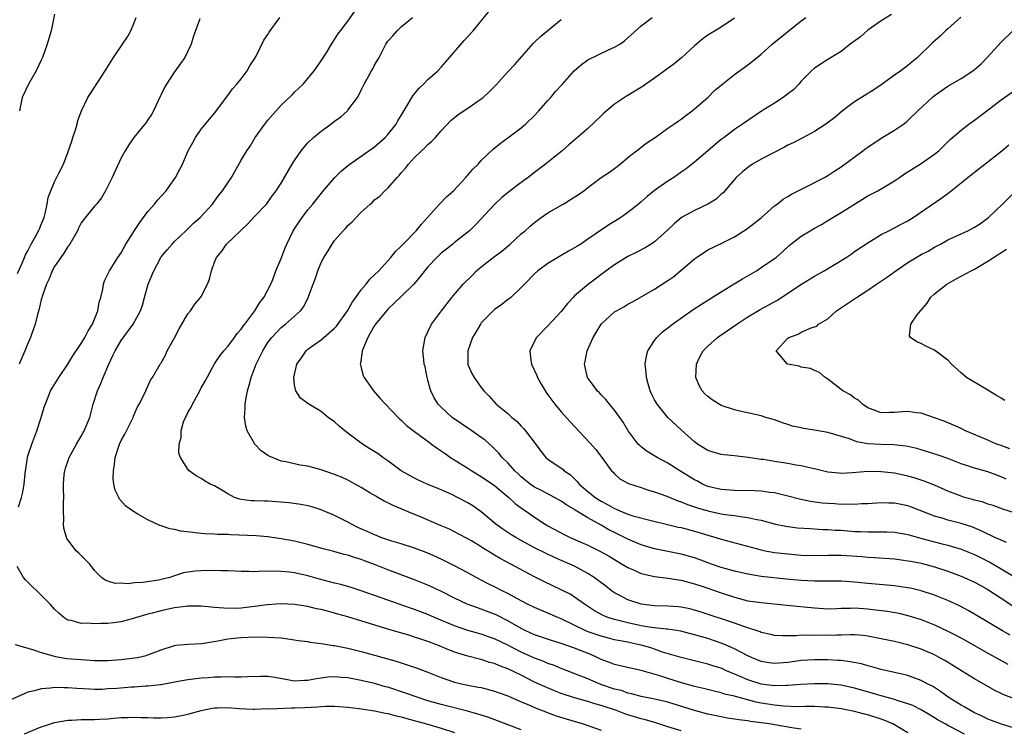
# Model space of a CAD drawing. Units: inches. Extents: x 2532000 to 2535000, y 1551000 to 1554000.
# Drawn here: x 2532448 to 2532595, y 1552330 to 1552437 of the extents above; entities that cross this region are included whole.
import ezdxf

# ---------------------------------------------------------------- set-up
doc = ezdxf.new("R2010")
doc.units = ezdxf.units.IN
doc.header["$MEASUREMENT"] = 0
doc.layers.add('LD25321551_2ft', color=161, linetype='Continuous')

msp = doc.modelspace()

# ---------------------------------------------------------------- linework, layer by layer
at = {"layer": 'LD25321551_2ft'}
for points, elevation in [([(2532589.46, 1552329.46), (2532587.47, 1552330.53), (2532587, 1552330.76), (2532586.6, 1552331), (2532585.55, 1552331.55), (2532585, 1552331.92), (2532584.32, 1552332.32), (2532583, 1552333.14), (2532581.75, 1552333.75), (2532581, 1552334.04), (2532579.52, 1552334.48), (2532579, 1552334.67), (2532577.17, 1552335.17), (2532577, 1552335.21), (2532575.64, 1552335.64), (2532573, 1552336.4), (2532571, 1552336.83), (2532569, 1552337.02), (2532567, 1552337.03), (2532564.91, 1552336.91), (2532563, 1552336.77), (2532562.78, 1552336.78), (2532561, 1552336.73), (2532559, 1552336.98), (2532557, 1552337.63), (2532555.85, 1552338.15), (2532553.79, 1552339), (2532553, 1552339.36), (2532551.74, 1552339.74), (2532551, 1552340), (2532548.6, 1552340.6), (2532547, 1552340.97), (2532544.2, 1552341.8), (2532543, 1552342.22), (2532542.41, 1552342.41), (2532541, 1552342.81), (2532540.22, 1552343), (2532539, 1552343.26), (2532537.53, 1552343.53), (2532537, 1552343.65), (2532535.92, 1552343.92), (2532535, 1552344.17), (2532534.37, 1552344.37), (2532532.9, 1552344.9), (2532532.68, 1552345), (2532529, 1552346.78), (2532528.47, 1552347), (2532527, 1552347.65), (2532525, 1552348.48), (2532523.93, 1552349), (2532523, 1552349.48), (2532521, 1552350.56), (2532520.11, 1552351), (2532519, 1552351.58), (2532518.05, 1552352.05), (2532516.23, 1552353), (2532515, 1552353.67), (2532513, 1552354.71), (2532511.48, 1552355.48), (2532510.12, 1552356.12), (2532508.73, 1552356.73), (2532507, 1552357.38), (2532505, 1552358.01), (2532503.56, 1552358.44), (2532503, 1552358.62), (2532501.94, 1552359), (2532501.27, 1552359.27), (2532501, 1552359.37), (2532499.88, 1552359.88), (2532498.5, 1552360.5), (2532497.51, 1552361), (2532497, 1552361.29), (2532495, 1552362.3), (2532493, 1552363.14), (2532491.57, 1552363.57), (2532491, 1552363.71), (2532489.93, 1552363.93), (2532488.17, 1552364.17), (2532485, 1552364.44), (2532484.43, 1552364.43), (2532483, 1552364.49), (2532482.49, 1552364.49), (2532481, 1552364.67), (2532480.73, 1552364.73), (2532479.99, 1552365), (2532479, 1552365.53), (2532478.07, 1552366.07), (2532477, 1552366.73), (2532476.35, 1552367), (2532475.46, 1552367.46), (2532475, 1552367.81), (2532474.22, 1552368.22), (2532473.2, 1552369), (2532473, 1552369.25), (2532471.88, 1552371), (2532471.63, 1552371.63), (2532471.67, 1552373), (2532472, 1552374), (2532471.96, 1552375), (2532472.34, 1552376.34), (2532472.61, 1552377), (2532472.76, 1552377.24), (2532473, 1552377.72), (2532473.47, 1552378.53), (2532473.67, 1552379), (2532474.8, 1552381), (2532475, 1552381.42), (2532475.58, 1552382.42), (2532476.98, 1552385.02), (2532477.76, 1552386.24), (2532478.4, 1552387), (2532479, 1552387.65), (2532479.98, 1552389), (2532480.4, 1552389.6), (2532481, 1552390.23), (2532481.29, 1552390.71), (2532481.54, 1552391), (2532483.04, 1552393), (2532483.76, 1552394.24), (2532484.38, 1552395), (2532485.41, 1552397), (2532485.71, 1552397.71), (2532486.2, 1552399), (2532487, 1552400.84), (2532487.58, 1552402.42), (2532487.81, 1552403), (2532488.77, 1552405), (2532489.66, 1552406.33), (2532490.13, 1552407), (2532491, 1552408.14), (2532491.73, 1552409), (2532493.17, 1552410.83), (2532495, 1552412.92), (2532496.02, 1552413.98), (2532497.12, 1552414.88), (2532500.63, 1552417.37), (2532501, 1552417.6), (2532502.57, 1552419), (2532503, 1552419.46), (2532504.21, 1552421), (2532504.49, 1552421.51), (2532505, 1552422.32), (2532506.03, 1552424.03), (2532506.74, 1552425.26), (2532507, 1552425.54), (2532507.64, 1552426.36), (2532508.32, 1552427), (2532509, 1552427.72), (2532510.48, 1552429), (2532511, 1552429.57), (2532511.67, 1552430.33), (2532514.44, 1552433.56), (2532515.79, 1552435), (2532519.04, 1552439)], 7550), ([(2532447.42, 1552398.58), (2532448.13, 1552400.13), (2532448.48, 1552401), (2532448.62, 1552401.38), (2532449, 1552402.01), (2532449.31, 1552402.69), (2532449.5, 1552403), (2532450.15, 1552404.15), (2532450.59, 1552405), (2532450.71, 1552405.29), (2532451, 1552405.93), (2532451.41, 1552407), (2532451.58, 1552407.58), (2532451.9, 1552409), (2532452.03, 1552409.97), (2532452.41, 1552411), (2532453, 1552412.35), (2532453.62, 1552413.62), (2532454.32, 1552415), (2532455, 1552416.77), (2532455.57, 1552418.43), (2532455.74, 1552419), (2532456.14, 1552420.14), (2532456.39, 1552421), (2532456.46, 1552421.54), (2532457.02, 1552422.98), (2532458, 1552425), (2532458.38, 1552425.62), (2532460.59, 1552429), (2532461.82, 1552431), (2532463.16, 1552433), (2532463.92, 1552434.08), (2532464.42, 1552435), (2532465, 1552436.33), (2532465.22, 1552437)], 7540), ([(2532447.59, 1552363.59), (2532448.02, 1552365), (2532448.23, 1552365.77), (2532448.41, 1552367), (2532448.56, 1552368.56), (2532448.94, 1552371), (2532449, 1552371.21), (2532449.58, 1552373), (2532450.35, 1552375), (2532451, 1552377), (2532451.45, 1552378.55), (2532452.03, 1552380.03), (2532452.39, 1552381), (2532452.61, 1552381.39), (2532453.61, 1552383), (2532455, 1552384.97), (2532455.74, 1552386.26), (2532457, 1552388.09), (2532457.53, 1552389), (2532458.02, 1552389.98), (2532458.68, 1552391), (2532459, 1552391.74), (2532459.49, 1552393), (2532459.7, 1552394.3), (2532459.92, 1552395), (2532460.24, 1552396.23), (2532460.34, 1552397), (2532460.49, 1552397.5), (2532461, 1552398.51), (2532461.22, 1552399), (2532462.5, 1552401), (2532463, 1552401.71), (2532463.69, 1552403), (2532464.97, 1552405.03), (2532465.76, 1552406.24), (2532467, 1552407.89), (2532467.99, 1552409), (2532468.43, 1552409.57), (2532469.73, 1552411), (2532471.15, 1552413), (2532471.77, 1552414.23), (2532472.19, 1552415), (2532473.05, 1552417), (2532473.73, 1552418.27), (2532474.15, 1552419), (2532475, 1552420.26), (2532477, 1552422.63), (2532479, 1552425.29), (2532479.68, 1552426.32), (2532480.35, 1552427), (2532481, 1552427.8), (2532481.87, 1552429), (2532482.27, 1552429.73), (2532483, 1552430.81), (2532483.22, 1552431.22), (2532484.4, 1552433.6), (2532485, 1552434.47), (2532485.2, 1552434.8), (2532486.76, 1552437)], 7544), ([(2532474.8, 1552436.8), (2532473.82, 1552434.18), (2532473.5, 1552433), (2532472.53, 1552431), (2532471.9, 1552430.1), (2532471, 1552428.84), (2532469.77, 1552427), (2532469.5, 1552426.5), (2532469, 1552425.47), (2532468.84, 1552425.16), (2532467.83, 1552423), (2532467.54, 1552422.46), (2532467, 1552421.63), (2532466.74, 1552421.26), (2532464.89, 1552419), (2532464.11, 1552417.89), (2532463.56, 1552417), (2532463, 1552415.93), (2532461.61, 1552413), (2532460.64, 1552411), (2532460.04, 1552409.96), (2532459.29, 1552409), (2532459, 1552408.67), (2532457.35, 1552406.65), (2532457, 1552406.17), (2532456.6, 1552405.4), (2532456.41, 1552405), (2532455.27, 1552403), (2532455.16, 1552402.84), (2532455, 1552402.63), (2532454.38, 1552401.62), (2532453.92, 1552401), (2532453, 1552399.62), (2532452.64, 1552399), (2532452.19, 1552397.81), (2532451.79, 1552397), (2532451.14, 1552395.14), (2532451.08, 1552394.92), (2532451, 1552394.67), (2532450.69, 1552393.31), (2532450.43, 1552392.43), (2532450.07, 1552391), (2532449.57, 1552389.57), (2532449.39, 1552389), (2532449, 1552388.1), (2532448.55, 1552387), (2532447.66, 1552385)], 7542), ([(2532453, 1552437.49), (2532452.46, 1552435), (2532452.15, 1552433.85), (2532451.89, 1552433), (2532451.18, 1552431), (2532451, 1552430.59), (2532450.24, 1552429), (2532449.08, 1552427), (2532448.15, 1552425), (2532447.75, 1552423)], 7538), ([(2532565, 1552330.24), (2532563.57, 1552330.43), (2532560.2, 1552331), (2532559, 1552331.18), (2532557.38, 1552331.38), (2532557, 1552331.47), (2532555.61, 1552331.61), (2532555, 1552331.73), (2532553.89, 1552331.89), (2532553, 1552332.05), (2532552.23, 1552332.23), (2532551, 1552332.49), (2532549, 1552333.04), (2532545, 1552334.25), (2532542.78, 1552334.78), (2532541, 1552335.14), (2532539.55, 1552335.55), (2532539, 1552335.65), (2532538.01, 1552336.01), (2532537, 1552336.24), (2532534.93, 1552336.93), (2532533, 1552337.77), (2532531.7, 1552338.3), (2532529, 1552339.32), (2532527.81, 1552339.81), (2532527, 1552340.08), (2532526.37, 1552340.37), (2532525, 1552340.88), (2532523, 1552341.8), (2532521, 1552342.84), (2532519, 1552343.8), (2532518.1, 1552344.1), (2532517, 1552344.49), (2532515, 1552345.05), (2532513, 1552345.72), (2532509.99, 1552347), (2532509, 1552347.45), (2532507, 1552348.2), (2532506.39, 1552348.39), (2532503, 1552349.57), (2532499, 1552350.99), (2532497.48, 1552351.48), (2532495.91, 1552351.91), (2532495, 1552352.13), (2532492.72, 1552352.72), (2532491, 1552353.23), (2532489, 1552353.69), (2532488.21, 1552353.79), (2532487, 1552353.9), (2532486.07, 1552353.93), (2532485, 1552353.9), (2532484.09, 1552353.91), (2532483, 1552353.84), (2532482.13, 1552353.87), (2532481, 1552353.87), (2532480.09, 1552353.91), (2532479, 1552353.98), (2532478.01, 1552353.99), (2532477, 1552354.05), (2532475, 1552354), (2532474.06, 1552353.94), (2532472.34, 1552353.66), (2532471, 1552353.23), (2532470.81, 1552353.19), (2532470.3, 1552353), (2532469, 1552352.67), (2532468.58, 1552352.58), (2532466.22, 1552352.22), (2532465, 1552352.18), (2532464.05, 1552352.05), (2532463, 1552352.11), (2532462.1, 1552352.1), (2532461, 1552352.42), (2532460.58, 1552352.58), (2532460.02, 1552353), (2532459, 1552354.03), (2532458.26, 1552355), (2532457.65, 1552355.65), (2532456.62, 1552356.62), (2532456.25, 1552357), (2532454.85, 1552358.85), (2532454.37, 1552360.37), (2532454.32, 1552361), (2532454.37, 1552361.63), (2532454.32, 1552363), (2532454.35, 1552364.35), (2532454.39, 1552365), (2532454.35, 1552366.35), (2532454.35, 1552367), (2532454.45, 1552368.45), (2532454.51, 1552369), (2532454.63, 1552369.37), (2532455.19, 1552371), (2532456.29, 1552373), (2532457, 1552374.2), (2532457.28, 1552374.72), (2532457.42, 1552375), (2532458.26, 1552377), (2532458.43, 1552377.57), (2532458.8, 1552379), (2532459.43, 1552381), (2532459.92, 1552382.08), (2532460.26, 1552383), (2532461.11, 1552385), (2532461.73, 1552386.27), (2532462.07, 1552387), (2532463, 1552388.55), (2532464.77, 1552391), (2532465.86, 1552393), (2532466.17, 1552393.83), (2532466.46, 1552395), (2532467.02, 1552397), (2532467.86, 1552399), (2532468.95, 1552401), (2532469, 1552401.08), (2532469.88, 1552402.12), (2532470.65, 1552403), (2532471, 1552403.37), (2532472.66, 1552405), (2532473, 1552405.31), (2532473.85, 1552406.15), (2532474.81, 1552407), (2532476.66, 1552409), (2532477, 1552409.43), (2532477.65, 1552410.35), (2532478.17, 1552411), (2532479, 1552412.18), (2532479.54, 1552413), (2532481, 1552415.61), (2532481.83, 1552417), (2532482.31, 1552417.69), (2532483.1, 1552419), (2532484.53, 1552421), (2532485, 1552421.61), (2532487, 1552423.87), (2532488.62, 1552425.38), (2532489, 1552425.78), (2532490.26, 1552427), (2532491, 1552427.83), (2532491.94, 1552429), (2532493, 1552430.52), (2532493.81, 1552431.81), (2532494.52, 1552433), (2532494.71, 1552433.29), (2532495, 1552433.71), (2532495.49, 1552434.51), (2532495.89, 1552435), (2532497, 1552436.47), (2532498.03, 1552437.97)], 7546), ([(2532581, 1552329.65), (2532579, 1552330.85), (2532578.71, 1552331), (2532577.52, 1552331.52), (2532577, 1552331.71), (2532575, 1552332.35), (2532574.47, 1552332.47), (2532573, 1552332.86), (2532571, 1552333.25), (2532569, 1552333.52), (2532568.48, 1552333.52), (2532567, 1552333.6), (2532565.62, 1552333.62), (2532564.42, 1552333.58), (2532562.34, 1552333.66), (2532561, 1552333.8), (2532559, 1552334.11), (2532558.25, 1552334.25), (2532555.12, 1552335.12), (2532555, 1552335.16), (2532553.5, 1552335.5), (2532553, 1552335.68), (2532551.91, 1552335.91), (2532550.32, 1552336.32), (2532549, 1552336.63), (2532546.72, 1552337.28), (2532545, 1552337.81), (2532543.79, 1552338.21), (2532541, 1552339.04), (2532539.37, 1552339.37), (2532537, 1552339.91), (2532536.24, 1552340.24), (2532535, 1552340.7), (2532534.39, 1552341), (2532533.42, 1552341.42), (2532531, 1552342.36), (2532529, 1552343.08), (2532527.53, 1552343.53), (2532525, 1552344.39), (2532523.68, 1552345), (2532523, 1552345.34), (2532521, 1552346.5), (2532519.32, 1552347.32), (2532519, 1552347.47), (2532517, 1552348.22), (2532516.41, 1552348.41), (2532514.88, 1552349), (2532513, 1552349.9), (2532510.94, 1552350.94), (2532509, 1552351.82), (2532507, 1552352.62), (2532503, 1552354.12), (2532501, 1552354.91), (2532499.46, 1552355.46), (2532499, 1552355.66), (2532497.96, 1552355.96), (2532497, 1552356.31), (2532496.45, 1552356.45), (2532494.88, 1552356.88), (2532493.28, 1552357.28), (2532491, 1552357.92), (2532489.79, 1552358.21), (2532489, 1552358.42), (2532487, 1552358.8), (2532485, 1552359.09), (2532483.23, 1552359.23), (2532479.38, 1552359.38), (2532479, 1552359.42), (2532477.44, 1552359.44), (2532477, 1552359.48), (2532475.53, 1552359.53), (2532475, 1552359.57), (2532473.71, 1552359.71), (2532471.95, 1552359.95), (2532471, 1552360.2), (2532470.29, 1552360.29), (2532469, 1552360.75), (2532468.79, 1552360.79), (2532467, 1552361.62), (2532465.5, 1552362.5), (2532465, 1552362.77), (2532463.69, 1552363.69), (2532462.73, 1552364.73), (2532462.61, 1552365), (2532462.06, 1552366.06), (2532461.88, 1552367), (2532461.78, 1552367.78), (2532461.81, 1552369), (2532462, 1552370), (2532462.1, 1552371), (2532462.73, 1552373), (2532463, 1552373.54), (2532463.51, 1552374.49), (2532464.76, 1552377), (2532464.82, 1552377.18), (2532465.43, 1552378.57), (2532465.7, 1552379), (2532466.44, 1552380.44), (2532466.67, 1552381), (2532466.76, 1552381.24), (2532467.4, 1552382.6), (2532467.7, 1552383), (2532468.83, 1552385), (2532468.92, 1552385.08), (2532469, 1552385.21), (2532469.65, 1552386.35), (2532469.9, 1552387), (2532471, 1552388.96), (2532471.7, 1552390.3), (2532473, 1552392.56), (2532473.36, 1552393), (2532474.01, 1552393.99), (2532474.9, 1552395), (2532475, 1552395.16), (2532475.93, 1552397), (2532476.25, 1552397.75), (2532476.52, 1552399), (2532477, 1552400.28), (2532477.29, 1552401), (2532478.06, 1552401.94), (2532478.8, 1552403), (2532481.98, 1552406.02), (2532483, 1552407.13), (2532484.76, 1552409), (2532485, 1552409.29), (2532485.7, 1552410.3), (2532486.24, 1552411), (2532487, 1552412.15), (2532488.64, 1552415), (2532489, 1552415.57), (2532489.98, 1552417), (2532490.43, 1552417.57), (2532491, 1552418.18), (2532491.85, 1552419), (2532493, 1552419.95), (2532494.44, 1552421), (2532495, 1552421.45), (2532495.91, 1552422.09), (2532496.91, 1552423), (2532497, 1552423.11), (2532498.42, 1552425), (2532498.65, 1552425.35), (2532499, 1552426.11), (2532499.3, 1552426.7), (2532499.44, 1552427), (2532499.92, 1552427.92), (2532500.53, 1552429), (2532500.72, 1552429.28), (2532501, 1552429.83), (2532501.66, 1552431), (2532502.32, 1552432.32), (2532502.69, 1552433), (2532503, 1552433.45), (2532503.73, 1552434.27), (2532504.36, 1552435), (2532505, 1552435.61), (2532506.69, 1552437)], 7548), ([(2532597, 1552334.75), (2532595.37, 1552335.37), (2532595, 1552335.56), (2532594.02, 1552336.02), (2532591, 1552337.77), (2532589.05, 1552339), (2532586.54, 1552340.54), (2532585.69, 1552341), (2532585, 1552341.36), (2532583, 1552342.23), (2532581, 1552342.9), (2532579, 1552343.39), (2532576, 1552344), (2532575, 1552344.18), (2532574.28, 1552344.28), (2532573, 1552344.38), (2532572.4, 1552344.4), (2532571, 1552344.33), (2532570.33, 1552344.33), (2532569, 1552344.27), (2532567, 1552344.31), (2532566.28, 1552344.28), (2532565, 1552344.33), (2532564.24, 1552344.24), (2532562.21, 1552344.21), (2532561, 1552344.27), (2532560.42, 1552344.42), (2532559, 1552344.73), (2532558.82, 1552344.82), (2532556.39, 1552345.61), (2532555, 1552346.12), (2532549.82, 1552347.82), (2532549, 1552348.08), (2532548.26, 1552348.26), (2532547, 1552348.52), (2532546.56, 1552348.56), (2532545, 1552348.67), (2532543, 1552348.73), (2532541, 1552348.97), (2532539, 1552349.62), (2532537.67, 1552350.33), (2532537, 1552350.67), (2532536.52, 1552351), (2532535.66, 1552351.66), (2532534.55, 1552352.55), (2532533.93, 1552353), (2532533, 1552353.6), (2532531, 1552354.66), (2532530.27, 1552355), (2532527.99, 1552355.99), (2532526.63, 1552356.63), (2532525, 1552357.45), (2532523, 1552358.52), (2532522.16, 1552359), (2532521.45, 1552359.45), (2532520.25, 1552360.25), (2532519.2, 1552361), (2532517, 1552362.84), (2532515.72, 1552363.72), (2532515, 1552364.17), (2532513.43, 1552365), (2532512.59, 1552365.41), (2532511, 1552366.13), (2532508.9, 1552367), (2532507.59, 1552367.59), (2532507, 1552367.87), (2532505, 1552369), (2532503, 1552370.48), (2532502.22, 1552371), (2532501.52, 1552371.52), (2532500.3, 1552372.3), (2532499.18, 1552373), (2532499, 1552373.13), (2532497, 1552374.65), (2532496.51, 1552375), (2532495.7, 1552375.7), (2532495, 1552376.34), (2532494.04, 1552377), (2532493, 1552377.9), (2532491.12, 1552379), (2532489.89, 1552379.89), (2532489.19, 1552381), (2532489, 1552381.85), (2532488.88, 1552383), (2532489.34, 1552385), (2532490.05, 1552385.95), (2532490.72, 1552387), (2532491, 1552387.23), (2532491.83, 1552387.83), (2532493, 1552388.64), (2532495, 1552390.37), (2532495.3, 1552390.7), (2532496.91, 1552393), (2532497.67, 1552394.33), (2532498.19, 1552395), (2532499, 1552396.13), (2532499.73, 1552397), (2532500.27, 1552397.73), (2532501, 1552398.4), (2532501.61, 1552399), (2532503, 1552400.5), (2532503.44, 1552401), (2532504.12, 1552401.88), (2532505, 1552402.7), (2532505.26, 1552403), (2532507.22, 1552405), (2532508.01, 1552405.99), (2532510.74, 1552409), (2532511.85, 1552410.15), (2532512.85, 1552411), (2532514.69, 1552413), (2532514.83, 1552413.17), (2532515, 1552413.34), (2532515.75, 1552414.25), (2532516.51, 1552415), (2532517, 1552415.53), (2532518.76, 1552417.24), (2532519.87, 1552418.13), (2532521, 1552418.94), (2532523, 1552420.43), (2532523.63, 1552421), (2532525, 1552422.29), (2532525.65, 1552423), (2532527, 1552424.55), (2532527.41, 1552425), (2532528.11, 1552425.89), (2532529.17, 1552427), (2532530.95, 1552429), (2532532.03, 1552429.97), (2532533, 1552430.63), (2532536.2, 1552432.2), (2532537, 1552432.56), (2532537.76, 1552433), (2532538.48, 1552433.52), (2532541, 1552435.75), (2532542.62, 1552437)], 7554), ([(2532555, 1552436.88), (2532553, 1552435.55), (2532551, 1552434.36), (2532550.21, 1552433.79), (2532549, 1552432.75), (2532547.03, 1552430.97), (2532545.93, 1552430.07), (2532543, 1552427.91), (2532541.66, 1552427), (2532541.28, 1552426.72), (2532540.03, 1552425.97), (2532539, 1552425.3), (2532538.79, 1552425.21), (2532538.46, 1552425), (2532537, 1552424.01), (2532535.37, 1552422.63), (2532535, 1552422.23), (2532533, 1552420.35), (2532531.45, 1552419), (2532531.19, 1552418.81), (2532530.11, 1552417.89), (2532529.14, 1552417), (2532526.62, 1552415), (2532525, 1552413.76), (2532524.05, 1552413), (2532523, 1552412.24), (2532521.14, 1552410.86), (2532520.05, 1552409.95), (2532519.05, 1552409), (2532516.13, 1552405.87), (2532515.21, 1552405), (2532513, 1552403.24), (2532512.72, 1552403), (2532511.76, 1552402.24), (2532511, 1552401.62), (2532510.34, 1552401), (2532509, 1552399.61), (2532507.85, 1552398.15), (2532506.89, 1552397), (2532505, 1552395.13), (2532503, 1552393.24), (2532502.77, 1552393), (2532501.14, 1552391), (2532501, 1552390.8), (2532500.35, 1552389.65), (2532499.96, 1552389), (2532499.12, 1552387), (2532499.12, 1552386.88), (2532498.88, 1552385.12), (2532498.85, 1552385), (2532498.87, 1552384.87), (2532499, 1552384.42), (2532499.3, 1552383.3), (2532499.43, 1552383), (2532500.85, 1552381), (2532501.85, 1552379.85), (2532502.62, 1552379), (2532504.52, 1552377), (2532504.76, 1552376.76), (2532505, 1552376.57), (2532505.8, 1552375.8), (2532507, 1552374.87), (2532509.21, 1552373.21), (2532509.52, 1552373), (2532510.37, 1552372.37), (2532511, 1552371.96), (2532511.56, 1552371.56), (2532512.39, 1552371), (2532515, 1552369.38), (2532515.56, 1552369), (2532517, 1552368.14), (2532519, 1552366.76), (2532521.15, 1552365), (2532522.1, 1552364.1), (2532523.25, 1552363.25), (2532523.65, 1552363), (2532525, 1552362.03), (2532526.57, 1552361), (2532527, 1552360.75), (2532529.44, 1552359.44), (2532530.35, 1552359), (2532533, 1552357.83), (2532534.9, 1552356.9), (2532536.17, 1552356.17), (2532537, 1552355.67), (2532538.15, 1552355), (2532539, 1552354.46), (2532539.94, 1552354.06), (2532541, 1552353.58), (2532543, 1552353.13), (2532545, 1552352.89), (2532546.61, 1552352.61), (2532547, 1552352.57), (2532548.23, 1552352.23), (2532549, 1552352.05), (2532549.77, 1552351.77), (2532551, 1552351.38), (2532553, 1552350.69), (2532555, 1552350.01), (2532557, 1552349.5), (2532559, 1552349.21), (2532562.82, 1552348.82), (2532567, 1552348.42), (2532569, 1552348.3), (2532570.31, 1552348.31), (2532571, 1552348.36), (2532572.37, 1552348.37), (2532573, 1552348.41), (2532575, 1552348.29), (2532576.15, 1552348.15), (2532577.91, 1552347.91), (2532579.61, 1552347.61), (2532581, 1552347.3), (2532583, 1552346.68), (2532585, 1552345.87), (2532587, 1552344.92), (2532588.27, 1552344.27), (2532589.56, 1552343.56), (2532593, 1552341.61), (2532594.16, 1552341), (2532595.99, 1552339.99)], 7556), ([(2532596.34, 1552344.34), (2532595.19, 1552345), (2532591, 1552347.5), (2532590.04, 1552348.04), (2532588.73, 1552348.73), (2532587, 1552349.52), (2532585, 1552350.33), (2532583, 1552350.99), (2532581.38, 1552351.38), (2532581, 1552351.45), (2532579.65, 1552351.65), (2532579, 1552351.72), (2532575, 1552352.07), (2532573, 1552352.27), (2532572.31, 1552352.31), (2532571, 1552352.41), (2532568.45, 1552352.45), (2532567, 1552352.44), (2532565, 1552352.53), (2532562.73, 1552352.73), (2532559, 1552353.14), (2532557, 1552353.46), (2532555, 1552353.93), (2532553.72, 1552354.28), (2532553, 1552354.5), (2532551.51, 1552355), (2532551, 1552355.18), (2532549.69, 1552355.69), (2532549, 1552355.93), (2532547, 1552356.5), (2532543, 1552357.27), (2532541, 1552357.86), (2532539, 1552358.72), (2532538.47, 1552359), (2532537, 1552359.72), (2532536.15, 1552360.15), (2532535, 1552360.84), (2532533, 1552361.95), (2532531.09, 1552363.09), (2532531, 1552363.16), (2532529.82, 1552363.82), (2532529, 1552364.42), (2532528, 1552365), (2532526.04, 1552366.04), (2532525, 1552366.55), (2532524.35, 1552367), (2532523, 1552368.09), (2532522.53, 1552368.53), (2532522.03, 1552369), (2532521, 1552370.18), (2532520.14, 1552371), (2532519.63, 1552371.63), (2532518.62, 1552372.62), (2532517.56, 1552373.56), (2532517, 1552373.98), (2532515.57, 1552375), (2532514.02, 1552376.02), (2532512.64, 1552377), (2532511, 1552378.53), (2532510.53, 1552379), (2532509.93, 1552379.93), (2532509.41, 1552381), (2532509.31, 1552381.31), (2532509, 1552382.6), (2532508.87, 1552383), (2532508.57, 1552384.57), (2532508.44, 1552385), (2532508.36, 1552385.64), (2532508.25, 1552387), (2532508.6, 1552389), (2532509, 1552389.82), (2532509.53, 1552391), (2532511.01, 1552393), (2532512.57, 1552395), (2532514.28, 1552397), (2532515.66, 1552398.34), (2532516.27, 1552399), (2532517, 1552399.6), (2532518.76, 1552401), (2532520.07, 1552401.93), (2532521.34, 1552403), (2532523, 1552404.53), (2532523.56, 1552405), (2532524.32, 1552405.68), (2532525, 1552406.25), (2532526, 1552407), (2532527, 1552407.67), (2532529.28, 1552409), (2532531.58, 1552410.42), (2532532.37, 1552411), (2532533, 1552411.5), (2532535, 1552412.99), (2532536.21, 1552413.79), (2532537, 1552414.36), (2532537.81, 1552415), (2532539, 1552415.98), (2532540.3, 1552417), (2532540.68, 1552417.32), (2532541, 1552417.55), (2532541.82, 1552418.18), (2532543.09, 1552419), (2532545, 1552420.4), (2532545.88, 1552421), (2532546.53, 1552421.47), (2532547, 1552421.76), (2532547.69, 1552422.31), (2532548.65, 1552423), (2532549, 1552423.28), (2532550.99, 1552425), (2532551.97, 1552426.03), (2532555, 1552428.46), (2532557, 1552429.91), (2532558.37, 1552431), (2532559, 1552431.51), (2532560.62, 1552433), (2532565, 1552436.49), (2532565.67, 1552437)], 7558), ([(2532578.54, 1552437.46), (2532577, 1552436.52), (2532575, 1552435.08), (2532573.9, 1552434.1), (2532572.35, 1552433), (2532571, 1552431.92), (2532569.46, 1552431), (2532569, 1552430.69), (2532567, 1552429.42), (2532566.54, 1552429), (2532565, 1552427.44), (2532564.63, 1552427), (2532563.84, 1552426.16), (2532563, 1552425.56), (2532562.7, 1552425.3), (2532562.27, 1552425), (2532561, 1552424.17), (2532559.05, 1552422.95), (2532556.2, 1552421), (2532555, 1552420.21), (2532553.43, 1552419), (2532553, 1552418.7), (2532552.07, 1552417.93), (2532551, 1552417), (2532549, 1552415.3), (2532547.71, 1552414.29), (2532547, 1552413.77), (2532545.89, 1552413), (2532545, 1552412.44), (2532543, 1552411.03), (2532541.87, 1552410.13), (2532541, 1552409.35), (2532540.58, 1552409), (2532539, 1552407.75), (2532537.94, 1552407), (2532537.37, 1552406.63), (2532536.13, 1552405.87), (2532533, 1552403.72), (2532531.92, 1552403), (2532531.35, 1552402.65), (2532531, 1552402.42), (2532530.07, 1552401.93), (2532529, 1552401.29), (2532527, 1552400.11), (2532525.46, 1552399), (2532525, 1552398.56), (2532523.47, 1552397), (2532523, 1552396.49), (2532521.41, 1552395), (2532521.19, 1552394.81), (2532521, 1552394.69), (2532520.06, 1552393.94), (2532519, 1552393.19), (2532518.9, 1552393.1), (2532517, 1552391.17), (2532516.87, 1552391), (2532516.19, 1552389.81), (2532515.69, 1552389), (2532514.97, 1552387), (2532514.97, 1552385), (2532515, 1552384.92), (2532515.58, 1552383.58), (2532515.92, 1552383), (2532517, 1552381.48), (2532517.36, 1552381), (2532518.19, 1552380.19), (2532519.24, 1552379), (2532521, 1552377.58), (2532521.6, 1552377), (2532522.38, 1552376.38), (2532523, 1552375.69), (2532523.34, 1552375.34), (2532523.63, 1552375), (2532525.06, 1552373.06), (2532525.92, 1552371.92), (2532526.7, 1552371), (2532527, 1552370.75), (2532529, 1552369.4), (2532529.22, 1552369.22), (2532529.44, 1552369), (2532530.37, 1552368.37), (2532531.38, 1552367.38), (2532531.66, 1552367), (2532533, 1552365.88), (2532533.49, 1552365.49), (2532534.07, 1552365), (2532535, 1552364.42), (2532535.95, 1552363.95), (2532537, 1552363.33), (2532537.24, 1552363.24), (2532537.78, 1552363), (2532539, 1552362.5), (2532539.75, 1552362.25), (2532542.49, 1552361.51), (2532544.93, 1552360.93), (2532546.55, 1552360.55), (2532547, 1552360.46), (2532549, 1552359.93), (2532551, 1552359.33), (2532552.18, 1552359), (2532553, 1552358.74), (2532559, 1552357.11), (2532559.56, 1552357), (2532561, 1552356.74), (2532563, 1552356.51), (2532565, 1552356.35), (2532567, 1552356.29), (2532569, 1552356.35), (2532571, 1552356.34), (2532574.12, 1552356.12), (2532575, 1552356.03), (2532575.98, 1552355.98), (2532579, 1552355.76), (2532579.66, 1552355.66), (2532581, 1552355.5), (2532581.41, 1552355.41), (2532583, 1552355.12), (2532585, 1552354.59), (2532587, 1552353.93), (2532589, 1552353.19), (2532589.44, 1552353), (2532591, 1552352.28), (2532591.82, 1552351.82), (2532593, 1552351.18), (2532595, 1552349.89), (2532597.94, 1552347.94)], 7560), ([(2532588.94, 1552437.06), (2532587, 1552435.3), (2532586.63, 1552435), (2532585.81, 1552434.19), (2532584.74, 1552433.26), (2532582.45, 1552431), (2532581, 1552429.82), (2532580.53, 1552429.47), (2532579.94, 1552429), (2532579, 1552428.34), (2532577, 1552426.89), (2532575.87, 1552426.13), (2532573, 1552424.33), (2532571.19, 1552423), (2532570.01, 1552421.99), (2532568.68, 1552421), (2532567, 1552419.91), (2532565.11, 1552418.89), (2532563.79, 1552418.21), (2532563, 1552417.83), (2532562.46, 1552417.54), (2532560.62, 1552416.62), (2532559, 1552415.76), (2532557.68, 1552415), (2532557, 1552414.51), (2532556.16, 1552413.84), (2532555.22, 1552413), (2532553.29, 1552410.71), (2532553, 1552410.47), (2532552.24, 1552409.76), (2532551, 1552408.99), (2532549, 1552408.05), (2532547.02, 1552406.98), (2532545.94, 1552406.06), (2532544.93, 1552405.07), (2532543, 1552403.36), (2532542.46, 1552403), (2532541.56, 1552402.44), (2532540.25, 1552401.75), (2532539, 1552401.12), (2532537, 1552399.9), (2532535.72, 1552399), (2532533.06, 1552397), (2532531, 1552395.22), (2532530.78, 1552395), (2532529.92, 1552394.08), (2532529, 1552392.89), (2532527, 1552390.75), (2532525.29, 1552389), (2532525, 1552388.46), (2532524.3, 1552387), (2532524.41, 1552385.59), (2532524.51, 1552385), (2532525.31, 1552383.31), (2532525.42, 1552383), (2532525.98, 1552381.98), (2532526.74, 1552380.74), (2532527, 1552380.4), (2532527.57, 1552379.57), (2532528.03, 1552379), (2532529, 1552377.85), (2532530.33, 1552376.33), (2532533.24, 1552373.24), (2532534.17, 1552372.17), (2532535.1, 1552371), (2532536.55, 1552369), (2532536.76, 1552368.76), (2532537, 1552368.51), (2532537.8, 1552367.8), (2532539.07, 1552367.07), (2532541, 1552366.46), (2532542.09, 1552366.09), (2532543, 1552365.83), (2532544.83, 1552365.17), (2532546.5, 1552364.5), (2532547, 1552364.35), (2532547.93, 1552363.93), (2532549, 1552363.6), (2532549.43, 1552363.43), (2532551, 1552362.96), (2532553, 1552362.54), (2532553.56, 1552362.44), (2532555, 1552362.27), (2532555.89, 1552362.11), (2532557, 1552361.99), (2532558.32, 1552361.68), (2532559, 1552361.56), (2532561.11, 1552361), (2532562.68, 1552360.68), (2532564.45, 1552360.45), (2532566.31, 1552360.31), (2532568.21, 1552360.2), (2532569, 1552360.18), (2532570.1, 1552360.1), (2532571, 1552360.06), (2532573, 1552359.89), (2532573.87, 1552359.87), (2532575, 1552359.82), (2532575.85, 1552359.85), (2532577, 1552359.85), (2532577.83, 1552359.83), (2532579, 1552359.78), (2532581, 1552359.41), (2532581.31, 1552359.31), (2532582.86, 1552358.86), (2532585.94, 1552358.06), (2532587, 1552357.81), (2532589, 1552357.23), (2532591, 1552356.43), (2532593.26, 1552355.26), (2532595, 1552354.26), (2532597, 1552353.07)], 7562), ([(2532597, 1552330.39), (2532595.03, 1552330.97), (2532593.54, 1552331.54), (2532593, 1552331.72), (2532592.15, 1552332.15), (2532591, 1552332.68), (2532590.38, 1552333), (2532589.54, 1552333.54), (2532589, 1552333.81), (2532587.03, 1552335), (2532585.88, 1552335.88), (2532584.66, 1552336.66), (2532583.99, 1552337), (2532583, 1552337.54), (2532582.17, 1552337.83), (2532581, 1552338.26), (2532579, 1552338.73), (2532577, 1552339.18), (2532575.59, 1552339.59), (2532575, 1552339.73), (2532574.02, 1552340.02), (2532572.35, 1552340.35), (2532571, 1552340.51), (2532570.55, 1552340.55), (2532569, 1552340.63), (2532567, 1552340.65), (2532565, 1552340.51), (2532563, 1552340.23), (2532561, 1552340.09), (2532560.19, 1552340.19), (2532559, 1552340.4), (2532557.52, 1552341), (2532557, 1552341.24), (2532555, 1552342.29), (2532553.38, 1552343), (2532553, 1552343.15), (2532551, 1552343.82), (2532550.07, 1552344.07), (2532549, 1552344.4), (2532546.92, 1552344.92), (2532545, 1552345.21), (2532544.78, 1552345.22), (2532542.5, 1552345.5), (2532541, 1552345.75), (2532539, 1552346.17), (2532537, 1552346.67), (2532535.99, 1552347), (2532535.28, 1552347.28), (2532533.99, 1552347.99), (2532532.46, 1552349), (2532531, 1552350.05), (2532530.41, 1552350.41), (2532529, 1552351.14), (2532527.72, 1552351.72), (2532526.37, 1552352.37), (2532525, 1552353.07), (2532521.44, 1552355), (2532519.84, 1552355.84), (2532519, 1552356.35), (2532518.58, 1552356.58), (2532517.93, 1552357), (2532517.35, 1552357.35), (2532517, 1552357.58), (2532515.52, 1552358.48), (2532515, 1552358.79), (2532513.55, 1552359.55), (2532513, 1552359.84), (2532512.21, 1552360.21), (2532511, 1552360.74), (2532507.98, 1552362.02), (2532505.17, 1552363.17), (2532505, 1552363.26), (2532503.76, 1552363.76), (2532503, 1552364.19), (2532502.45, 1552364.45), (2532501.49, 1552365), (2532501.17, 1552365.17), (2532500.3, 1552365.7), (2532499, 1552366.47), (2532498.07, 1552367), (2532497, 1552367.57), (2532496.02, 1552368.02), (2532495, 1552368.44), (2532493, 1552369.12), (2532491, 1552369.66), (2532489.83, 1552369.83), (2532487.69, 1552370.31), (2532487, 1552370.42), (2532485.19, 1552371.19), (2532485, 1552371.29), (2532484, 1552372), (2532483.01, 1552373), (2532481.87, 1552375), (2532481.67, 1552375.67), (2532481.49, 1552377), (2532481.59, 1552378.41), (2532481.57, 1552379), (2532481.66, 1552379.66), (2532481.93, 1552381), (2532482.18, 1552381.82), (2532482.48, 1552383), (2532483.22, 1552385), (2532483.83, 1552386.17), (2532484.21, 1552387), (2532485, 1552388.24), (2532485.58, 1552389), (2532487, 1552390.49), (2532487.65, 1552391), (2532489, 1552392.19), (2532489.88, 1552393), (2532490.36, 1552393.64), (2532491.04, 1552395), (2532491.77, 1552397), (2532492.12, 1552397.88), (2532492.48, 1552399), (2532493, 1552400.25), (2532493.4, 1552401), (2532494.02, 1552401.98), (2532494.62, 1552403), (2532495, 1552403.53), (2532496.27, 1552405), (2532496.65, 1552405.35), (2532497, 1552405.78), (2532497.65, 1552406.35), (2532498.24, 1552407), (2532499, 1552407.81), (2532500.31, 1552409), (2532500.7, 1552409.3), (2532501, 1552409.62), (2532501.8, 1552410.2), (2532502.54, 1552411), (2532503, 1552411.4), (2532504.38, 1552413), (2532504.7, 1552413.3), (2532505, 1552413.69), (2532505.63, 1552414.37), (2532506.09, 1552415), (2532507, 1552415.99), (2532508.02, 1552417), (2532508.55, 1552417.46), (2532509, 1552417.97), (2532509.56, 1552418.44), (2532510.11, 1552419), (2532511, 1552420.02), (2532512.45, 1552421.55), (2532513, 1552422), (2532513.53, 1552422.47), (2532515, 1552423.42), (2532517, 1552424.8), (2532517.27, 1552425), (2532518.16, 1552425.84), (2532519.16, 1552426.84), (2532521, 1552428.83), (2532522.03, 1552429.97), (2532524.83, 1552433.17), (2532525, 1552433.31), (2532525.86, 1552434.14), (2532529, 1552436.68)], 7552), ([(2532595.78, 1552358.22), (2532595, 1552358.56), (2532594.04, 1552359), (2532593.35, 1552359.35), (2532593, 1552359.48), (2532592, 1552360), (2532590.57, 1552360.57), (2532589, 1552361.09), (2532587, 1552361.59), (2532586.14, 1552361.86), (2532585, 1552362.17), (2532581.52, 1552363.52), (2532581, 1552363.71), (2532579, 1552364.11), (2532578.12, 1552364.12), (2532577, 1552364.16), (2532575, 1552364.03), (2532574.01, 1552364.01), (2532573, 1552363.93), (2532571.98, 1552363.98), (2532571, 1552363.95), (2532570.02, 1552364.02), (2532569, 1552364.07), (2532568.15, 1552364.15), (2532566.39, 1552364.39), (2532564.73, 1552364.73), (2532563, 1552365.18), (2532561, 1552365.67), (2532560.26, 1552365.74), (2532559, 1552365.94), (2532558, 1552366), (2532555, 1552366.03), (2532553, 1552366.17), (2532551, 1552366.64), (2532550.18, 1552367), (2532549.41, 1552367.41), (2532549, 1552367.61), (2532546.77, 1552369), (2532545, 1552370.15), (2532543.4, 1552371), (2532541.9, 1552371.9), (2532541, 1552372.58), (2532540.77, 1552372.77), (2532540.55, 1552373), (2532539.04, 1552375), (2532538.27, 1552376.27), (2532537, 1552378.11), (2532536.23, 1552379), (2532535.69, 1552379.69), (2532535, 1552380.38), (2532534.71, 1552380.71), (2532534.39, 1552381), (2532533.81, 1552381.81), (2532533, 1552382.87), (2532532.91, 1552383), (2532532.48, 1552385), (2532532.59, 1552385.41), (2532532.88, 1552387), (2532533.78, 1552389), (2532534.98, 1552391), (2532537, 1552392.83), (2532537.27, 1552393), (2532538.39, 1552393.61), (2532539, 1552393.99), (2532539.68, 1552394.32), (2532543, 1552396.24), (2532545, 1552397.52), (2532545.86, 1552398.14), (2532547, 1552399.07), (2532549, 1552400.81), (2532549.28, 1552401), (2532551, 1552402.12), (2532553, 1552403.07), (2532555, 1552404.09), (2532556.77, 1552405.23), (2532557, 1552405.39), (2532559, 1552406.93), (2532561, 1552408.74), (2532561.36, 1552409), (2532562.26, 1552409.74), (2532563, 1552410.15), (2532563.51, 1552410.49), (2532565.43, 1552411.43), (2532568.5, 1552413), (2532569, 1552413.28), (2532570.03, 1552413.97), (2532571, 1552414.57), (2532574.23, 1552417), (2532574.66, 1552417.34), (2532575, 1552417.57), (2532577, 1552418.89), (2532579, 1552420.1), (2532580.32, 1552421), (2532580.71, 1552421.29), (2532581, 1552421.55), (2532582.5, 1552423), (2532584.63, 1552425), (2532585, 1552425.29), (2532585.99, 1552426.01), (2532587, 1552426.7), (2532589, 1552427.87), (2532590.73, 1552429), (2532591, 1552429.21), (2532591.96, 1552430.04), (2532592.89, 1552431), (2532595, 1552433.3), (2532596.71, 1552435)], 7564), ([(2532597, 1552362.68), (2532595.23, 1552363.23), (2532593.76, 1552363.76), (2532593, 1552363.98), (2532592.26, 1552364.26), (2532591, 1552364.58), (2532590.68, 1552364.68), (2532589.5, 1552365), (2532589, 1552365.16), (2532587, 1552365.94), (2532585, 1552366.82), (2532583.45, 1552367.45), (2532581.93, 1552367.93), (2532581, 1552368.19), (2532579, 1552368.62), (2532577, 1552368.84), (2532575, 1552368.87), (2532572.7, 1552368.7), (2532571, 1552368.59), (2532570.62, 1552368.62), (2532569, 1552368.79), (2532567, 1552369.27), (2532566.68, 1552369.32), (2532565, 1552369.71), (2532564.17, 1552369.83), (2532563, 1552370.06), (2532561, 1552370.4), (2532559.34, 1552370.66), (2532559, 1552370.69), (2532557.03, 1552370.97), (2532555, 1552371.22), (2532553.39, 1552371.39), (2532553, 1552371.45), (2532551.79, 1552371.79), (2532551, 1552372.05), (2532549.44, 1552373), (2532549, 1552373.32), (2532547, 1552375.13), (2532545, 1552377.01), (2532543.36, 1552379), (2532543, 1552379.65), (2532542.54, 1552380.54), (2532542.34, 1552381), (2532542.05, 1552382.05), (2532541.76, 1552383), (2532541.73, 1552383.73), (2532541.58, 1552385), (2532541.77, 1552386.23), (2532541.99, 1552387), (2532543, 1552388.55), (2532543.32, 1552389), (2532544.17, 1552389.83), (2532545, 1552390.45), (2532545.69, 1552391), (2532548.8, 1552393.2), (2532550.01, 1552393.99), (2532553, 1552395.86), (2532554.95, 1552397.05), (2532556.2, 1552397.8), (2532558.29, 1552399), (2532559, 1552399.47), (2532561, 1552400.82), (2532561.24, 1552401), (2532562.18, 1552401.82), (2532563.2, 1552402.8), (2532565, 1552404.21), (2532566.31, 1552405), (2532567, 1552405.37), (2532568.05, 1552405.95), (2532569, 1552406.52), (2532569.72, 1552407), (2532571, 1552407.75), (2532572.99, 1552409), (2532575, 1552410.24), (2532576.47, 1552411), (2532579, 1552412.5), (2532579.75, 1552413), (2532580.47, 1552413.53), (2532583, 1552415.09), (2532585, 1552416.48), (2532585.61, 1552417), (2532586.32, 1552417.68), (2532587.32, 1552418.68), (2532589, 1552420.12), (2532590.15, 1552421), (2532591, 1552421.6), (2532591.78, 1552422.22), (2532595, 1552424.64), (2532597, 1552426.04)], 7566), ([(2532595.74, 1552367.74), (2532595, 1552368.1), (2532594.31, 1552368.31), (2532593, 1552368.84), (2532591, 1552369.4), (2532589.78, 1552369.78), (2532589, 1552370.05), (2532587, 1552370.82), (2532585.38, 1552371.38), (2532583, 1552372.12), (2532582.31, 1552372.31), (2532581, 1552372.64), (2532580.7, 1552372.7), (2532578.89, 1552372.89), (2532576.91, 1552372.91), (2532575, 1552373.04), (2532573.34, 1552373.34), (2532572.24, 1552373.76), (2532569, 1552374.71), (2532567, 1552375.09), (2532565.35, 1552375.35), (2532565, 1552375.44), (2532563.7, 1552375.7), (2532563, 1552375.95), (2532562.18, 1552376.18), (2532561, 1552376.62), (2532559.68, 1552377), (2532559, 1552377.22), (2532558.73, 1552377.27), (2532557, 1552377.69), (2532556.16, 1552377.84), (2532555, 1552378.12), (2532553, 1552378.81), (2532551.63, 1552379.63), (2532551, 1552380.13), (2532550.53, 1552380.53), (2532550.13, 1552381), (2532549.71, 1552381.71), (2532549.2, 1552383), (2532549.26, 1552385), (2532549.81, 1552386.19), (2532550.3, 1552387), (2532551, 1552387.68), (2532552.45, 1552389), (2532552.77, 1552389.23), (2532555.33, 1552391), (2532557, 1552392.1), (2532558.82, 1552393.18), (2532561.41, 1552394.59), (2532563, 1552395.63), (2532565.01, 1552397), (2532567, 1552398.2), (2532568.41, 1552399), (2532571.73, 1552401), (2532572.49, 1552401.51), (2532573, 1552401.87), (2532575, 1552403.17), (2532577, 1552404.42), (2532578.11, 1552405), (2532579, 1552405.43), (2532580, 1552406), (2532581, 1552406.49), (2532581.8, 1552407), (2532586.07, 1552409.93), (2532587.23, 1552410.77), (2532587.5, 1552411), (2532589.97, 1552413), (2532591, 1552413.81), (2532593, 1552415.34), (2532595.07, 1552417), (2532596.11, 1552417.89)], 7568), ([(2532596.26, 1552372.26), (2532594.81, 1552372.81), (2532594.28, 1552373), (2532593, 1552373.57), (2532589.62, 1552375), (2532589, 1552375.32), (2532587.84, 1552375.84), (2532586.43, 1552376.43), (2532584.96, 1552376.96), (2532583, 1552377.63), (2532582.3, 1552377.7), (2532581, 1552377.88), (2532580.16, 1552377.84), (2532579, 1552377.72), (2532578.26, 1552377.74), (2532577, 1552377.7), (2532575, 1552378.46), (2532574.16, 1552379), (2532573.58, 1552379.58), (2532573, 1552379.9), (2532572.37, 1552380.37), (2532571.24, 1552381), (2532571, 1552381.21), (2532569, 1552382.76), (2532568.57, 1552383), (2532567.73, 1552383.73), (2532567, 1552384.02), (2532566.36, 1552384.36), (2532565, 1552384.56), (2532564.69, 1552384.69), (2532562.93, 1552385), (2532562.65, 1552385.35), (2532561.21, 1552387), (2532563, 1552388.87), (2532563.15, 1552389), (2532564.53, 1552389.47), (2532565, 1552389.79), (2532566.46, 1552390.46), (2532567, 1552390.59), (2532567.31, 1552390.69), (2532567.6, 1552391), (2532569, 1552391.8), (2532570.3, 1552393), (2532571.91, 1552394.09), (2532573, 1552394.8), (2532573.28, 1552395), (2532575, 1552396.1), (2532576.27, 1552397), (2532577.91, 1552398.09), (2532579.17, 1552399), (2532581, 1552400.23), (2532582.25, 1552401), (2532583, 1552401.44), (2532584.04, 1552401.96), (2532585, 1552402.54), (2532585.88, 1552403), (2532587, 1552403.63), (2532589.99, 1552405), (2532591, 1552405.53), (2532591.89, 1552406.11), (2532593.08, 1552407), (2532595.17, 1552409), (2532597, 1552410.8)], 7570), ([(2532595.55, 1552379.55), (2532595, 1552379.89), (2532594.27, 1552380.27), (2532593, 1552381.07), (2532590.53, 1552382.53), (2532589.8, 1552383), (2532589.36, 1552383.36), (2532589, 1552383.67), (2532587.54, 1552385), (2532587, 1552385.57), (2532585, 1552387.09), (2532583.67, 1552387.67), (2532583, 1552388.09), (2532582.33, 1552388.33), (2532581.36, 1552389), (2532581.25, 1552389.25), (2532581.45, 1552391), (2532582.38, 1552392.38), (2532582.86, 1552393), (2532582.94, 1552393.06), (2532583.87, 1552394.13), (2532584.38, 1552395), (2532585, 1552395.55), (2532586.81, 1552397), (2532588.22, 1552397.78), (2532589, 1552398.18), (2532590.47, 1552399), (2532591, 1552399.26), (2532593, 1552400.42), (2532594.55, 1552401.45), (2532595.77, 1552402.23)], 7572), ([(2532547, 1552329.97), (2532545, 1552330.57), (2532543.16, 1552331.16), (2532541.61, 1552331.61), (2532541, 1552331.76), (2532539, 1552332.36), (2532538.52, 1552332.52), (2532537.28, 1552333), (2532535, 1552333.76), (2532534.03, 1552334.03), (2532533, 1552334.35), (2532531, 1552334.91), (2532529, 1552335.56), (2532527.96, 1552335.96), (2532526.56, 1552336.56), (2532525, 1552337.3), (2532523, 1552338.31), (2532521, 1552339.28), (2532519.73, 1552339.73), (2532519, 1552340.06), (2532518.25, 1552340.25), (2532517, 1552340.66), (2532516.71, 1552340.71), (2532515, 1552341.18), (2532513, 1552341.8), (2532511.65, 1552342.35), (2532510.71, 1552342.71), (2532510.03, 1552343), (2532509.28, 1552343.28), (2532509, 1552343.4), (2532507.78, 1552343.78), (2532507, 1552344.05), (2532506.26, 1552344.26), (2532503, 1552345.22), (2532497, 1552347.07), (2532495.49, 1552347.49), (2532495, 1552347.64), (2532493.91, 1552347.91), (2532493, 1552348.16), (2532492.3, 1552348.3), (2532491, 1552348.61), (2532489, 1552348.92), (2532487, 1552349.03), (2532484.88, 1552348.88), (2532483, 1552348.61), (2532481, 1552348.39), (2532480.35, 1552348.35), (2532478.36, 1552348.36), (2532477, 1552348.5), (2532476.52, 1552348.52), (2532475, 1552348.67), (2532474.68, 1552348.68), (2532473, 1552348.66), (2532472.64, 1552348.64), (2532471, 1552348.41), (2532470.27, 1552348.27), (2532469, 1552347.99), (2532467.64, 1552347.64), (2532467, 1552347.49), (2532465.27, 1552347), (2532465, 1552346.9), (2532463.53, 1552346.47), (2532463, 1552346.35), (2532461.81, 1552346.19), (2532461, 1552346.1), (2532459.91, 1552346.09), (2532459, 1552346.03), (2532457.88, 1552346.12), (2532457, 1552346.09), (2532455.49, 1552346.51), (2532455, 1552346.59), (2532454.37, 1552347), (2532453.61, 1552347.61), (2532453, 1552348.24), (2532452.33, 1552349), (2532451, 1552350.35), (2532450.31, 1552351), (2532449.62, 1552351.62), (2532449, 1552352.28), (2532448.63, 1552352.63), (2532448.33, 1552353), (2532447.38, 1552354.62)], 7544), ([(2532447.09, 1552342.91), (2532449, 1552342.37), (2532449.85, 1552342.15), (2532451, 1552341.71), (2532452.77, 1552341.23), (2532453.11, 1552341.11), (2532454.85, 1552340.85), (2532457, 1552340.66), (2532459, 1552340.53), (2532461, 1552340.51), (2532463, 1552340.67), (2532465, 1552340.92), (2532465.42, 1552341), (2532466.71, 1552341.29), (2532467, 1552341.37), (2532468.19, 1552341.81), (2532469, 1552342.15), (2532471, 1552342.79), (2532471.18, 1552342.82), (2532473.03, 1552342.97), (2532475.07, 1552343.07), (2532477.46, 1552343.46), (2532479, 1552343.76), (2532481, 1552343.96), (2532482.02, 1552344.02), (2532484.07, 1552344.07), (2532486, 1552344), (2532487, 1552343.91), (2532489, 1552343.64), (2532489.55, 1552343.55), (2532491, 1552343.36), (2532491.3, 1552343.3), (2532493, 1552343.1), (2532494.79, 1552342.79), (2532495, 1552342.78), (2532497, 1552342.36), (2532499, 1552341.87), (2532501, 1552341.33), (2532504.38, 1552340.38), (2532505.9, 1552339.9), (2532507.38, 1552339.38), (2532509, 1552338.76), (2532511, 1552337.96), (2532513, 1552337.28), (2532514.21, 1552337), (2532515, 1552336.83), (2532516.55, 1552336.55), (2532517, 1552336.46), (2532519, 1552335.93), (2532519.68, 1552335.68), (2532521, 1552335.21), (2532523, 1552334.34), (2532524.14, 1552333.86), (2532525.32, 1552333.32), (2532526.19, 1552333), (2532526.76, 1552332.76), (2532528.24, 1552332.24), (2532529.75, 1552331.75), (2532532.26, 1552331), (2532535, 1552330.08)], 7542), ([(2532523, 1552330.13), (2532518, 1552332), (2532517, 1552332.3), (2532516.48, 1552332.48), (2532514.91, 1552332.91), (2532511, 1552333.92), (2532509, 1552334.49), (2532507.39, 1552335), (2532505.65, 1552335.65), (2532503, 1552336.51), (2532502.61, 1552336.6), (2532501, 1552337.06), (2532499, 1552337.54), (2532497, 1552337.91), (2532496, 1552338), (2532495, 1552338.07), (2532493.99, 1552338.01), (2532493, 1552337.9), (2532492.21, 1552337.79), (2532491, 1552337.54), (2532490.46, 1552337.54), (2532489, 1552337.45), (2532486.04, 1552337.96), (2532485, 1552338.11), (2532483.86, 1552338.14), (2532481.92, 1552338.08), (2532481, 1552338.04), (2532479.97, 1552338.03), (2532479, 1552338.07), (2532477.98, 1552338.02), (2532477, 1552338.04), (2532476.05, 1552337.95), (2532475, 1552337.88), (2532473, 1552337.64), (2532471, 1552337.27), (2532470.79, 1552337.21), (2532469, 1552336.9), (2532468.9, 1552336.9), (2532467, 1552336.68), (2532466.68, 1552336.68), (2532465, 1552336.55), (2532464.53, 1552336.53), (2532462.35, 1552336.35), (2532461, 1552336.26), (2532460.2, 1552336.2), (2532459, 1552336.19), (2532458.21, 1552336.21), (2532456.32, 1552336.32), (2532455, 1552336.43), (2532454.42, 1552336.42), (2532453, 1552336.47), (2532452.37, 1552336.37), (2532451, 1552336.3), (2532449.99, 1552335.99), (2532449, 1552335.8), (2532445, 1552333.98)], 7540), ([(2532448.47, 1552329.53), (2532451, 1552330.59), (2532451.32, 1552330.68), (2532453, 1552331.23), (2532453.27, 1552331.27), (2532455, 1552331.57), (2532455.57, 1552331.57), (2532457, 1552331.66), (2532459, 1552331.67), (2532459.74, 1552331.74), (2532461, 1552331.78), (2532461.88, 1552331.88), (2532463, 1552331.98), (2532463.99, 1552331.99), (2532465, 1552332.04), (2532465.97, 1552331.97), (2532467, 1552331.96), (2532467.9, 1552331.9), (2532469, 1552331.91), (2532469.95, 1552331.95), (2532471, 1552332.05), (2532472.3, 1552332.3), (2532473, 1552332.47), (2532474.99, 1552333.01), (2532476.61, 1552333.39), (2532477, 1552333.43), (2532477.42, 1552333.42), (2532479, 1552333.48), (2532480.66, 1552333.34), (2532482.77, 1552333.23), (2532483, 1552333.23), (2532485, 1552333.3), (2532485.29, 1552333.29), (2532488.56, 1552333.44), (2532489, 1552333.42), (2532490.52, 1552333.48), (2532492.44, 1552333.56), (2532493, 1552333.63), (2532493.67, 1552333.67), (2532495, 1552333.66), (2532497, 1552333.51), (2532498.7, 1552333.3), (2532501, 1552332.95), (2532502.64, 1552332.64), (2532503, 1552332.58), (2532504.24, 1552332.24), (2532505, 1552332.07), (2532505.81, 1552331.81), (2532508.77, 1552331), (2532511, 1552330.35), (2532513, 1552329.74)], 7538)]:
    msp.add_lwpolyline(points, dxfattribs=dict(at, elevation=elevation))

doc.saveas('drawing.dxf')
